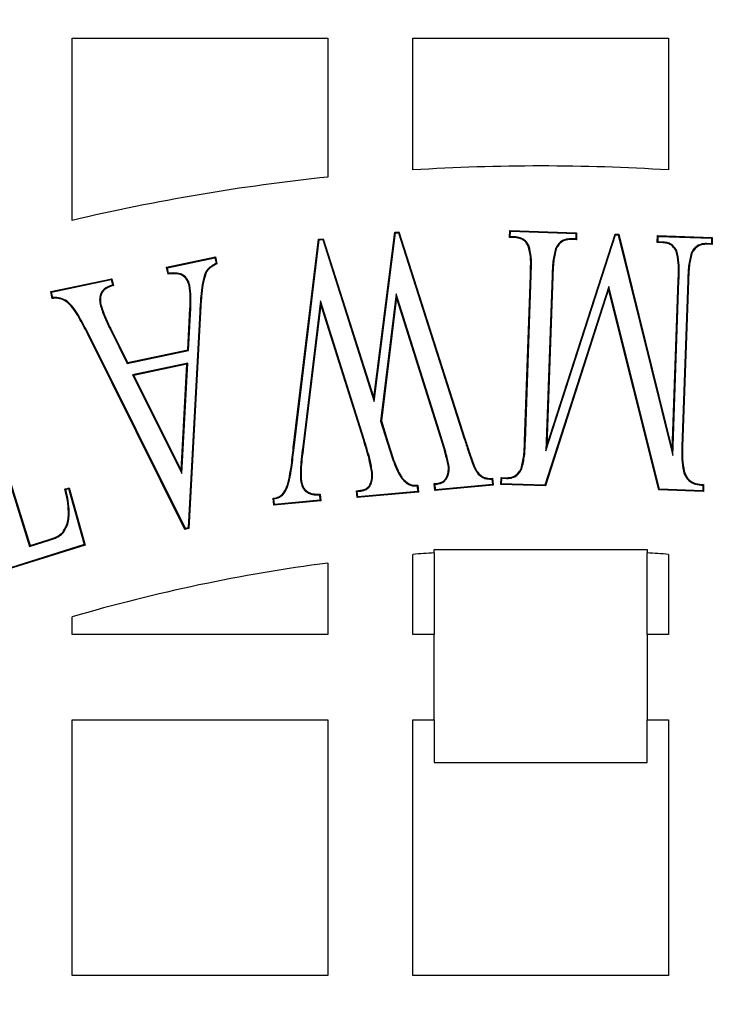
# Model space of a CAD drawing. Units: millimetres. Extents: x 848 to 35853, y 596 to 21728.
# Drawn here: x 33893 to 33957, y 9912 to 10001 of the extents above; entities that cross this region are included whole.
import ezdxf

# ---------------------------------------------------------------- set-up
doc = ezdxf.new("R2010")
doc.units = ezdxf.units.MM
doc.header["$LTSCALE"] = 85

msp = doc.modelspace()

# ---------------------------------------------------------------- linework, layer by layer
at = {"color": 7, "linetype": 'Continuous', "lineweight": 25}
for p, q in [((33897.507, 9999.501), (33920.639, 9999.501)), ((33897.507, 9983.01), (33897.507, 9999.501)), ((33920.639, 9999.501), (33920.639, 9986.929)), ((33928.35, 9987.574), (33928.35, 9999.501)), ((33928.35, 9999.501), (33951.482, 9999.501)), ((33951.482, 9999.501), (33951.482, 9987.574)), ((33917.522, 9962.43), (33919.811, 9981.31)), ((33919.811, 9981.31), (33920.228, 9981.345)), ((33919.871, 9981.248), (33919.811, 9981.31)), ((33920.18, 9981.274), (33920.228, 9981.345)), ((33920.228, 9981.345), (33924.816, 9966.948)), ((33924.816, 9966.948), (33926.704, 9981.933)), ((33924.845, 9966.637), (33926.764, 9981.871)), ((33926.704, 9981.933), (33927.08, 9981.968)), ((33926.764, 9981.871), (33926.704, 9981.933)), ((33926.764, 9981.871), (33927.032, 9981.896)), ((33927.032, 9981.896), (33927.08, 9981.968)), ((33927.032, 9981.896), (33932.99, 9963.253)), ((33927.08, 9981.968), (33933.054, 9963.273)), ((33937.09, 9981.472), (33937.11, 9982.1)), ((33937.159, 9981.537), (33937.09, 9981.472)), ((33937.587, 9981.452), (33937.09, 9981.472)), ((33937.175, 9982.03), (33937.11, 9982.1)), ((33937.11, 9982.1), (33943.164, 9981.889)), ((33937.159, 9981.537), (33937.175, 9982.03)), ((33937.591, 9981.52), (33937.159, 9981.537)), ((33937.175, 9982.03), (33943.094, 9981.824)), ((33937.591, 9981.52), (33937.587, 9981.452)), ((33940.384, 9962.147), (33946.691, 9981.699)), ((33940.468, 9962.627), (33946.643, 9981.769)), ((33942.642, 9981.344), (33942.642, 9981.277)), ((33943.079, 9981.331), (33942.642, 9981.344)), ((33943.094, 9981.824), (33943.079, 9981.331)), ((33943.079, 9981.331), (33943.144, 9981.262)), ((33943.094, 9981.824), (33943.164, 9981.889)), ((33943.164, 9981.889), (33943.144, 9981.262)), ((33946.691, 9981.699), (33946.643, 9981.769)), ((33946.643, 9981.769), (33946.989, 9981.754)), ((33946.691, 9981.699), (33946.936, 9981.688)), ((33946.936, 9981.688), (33946.989, 9981.754)), ((33946.936, 9981.688), (33951.874, 9961.747)), ((33946.989, 9981.754), (33951.823, 9962.231)), ((33950.463, 9981.006), (33950.483, 9981.633)), ((33950.548, 9981.563), (33950.483, 9981.633)), ((33950.483, 9981.633), (33955.443, 9981.457)), ((33950.532, 9981.07), (33950.548, 9981.563)), ((33950.548, 9981.563), (33955.373, 9981.392)), ((33955.373, 9981.392), (33955.358, 9980.9)), ((33955.373, 9981.392), (33955.443, 9981.457)), ((33955.443, 9981.457), (33955.423, 9980.83)), ((33917.589, 9962.422), (33919.871, 9981.248)), ((33919.871, 9981.248), (33920.18, 9981.274)), ((33920.18, 9981.274), (33924.845, 9966.637)), ((33938.852, 9980.729), (33938.791, 9980.699)), ((33941.261, 9980.473), (33941.322, 9980.443)), ((33943.144, 9981.262), (33942.642, 9981.277)), ((33950.532, 9981.07), (33950.463, 9981.006)), ((33950.965, 9980.985), (33950.463, 9981.006)), ((33950.969, 9981.053), (33950.532, 9981.07)), ((33950.969, 9981.053), (33950.965, 9980.985)), ((33954.916, 9980.917), (33954.916, 9980.85)), ((33955.358, 9980.9), (33954.916, 9980.917)), ((33955.423, 9980.83), (33954.916, 9980.85)), ((33955.358, 9980.9), (33955.423, 9980.83)), ((33906.05, 9978.777), (33910.473, 9979.71)), ((33906.13, 9978.725), (33910.421, 9979.631)), ((33910.421, 9979.631), (33910.473, 9979.71)), ((33910.421, 9979.631), (33910.527, 9979.128)), ((33910.473, 9979.71), (33910.603, 9979.093)), ((33952.23, 9980.262), (33952.17, 9980.232)), ((33953.54, 9980.046), (33953.6, 9980.017)), ((33906.13, 9978.725), (33906.05, 9978.777)), ((33906.181, 9978.159), (33906.05, 9978.777)), ((33906.234, 9978.231), (33906.13, 9978.725)), ((33895.563, 9976.568), (33901.1, 9977.737)), ((33901.049, 9977.658), (33901.1, 9977.737)), ((33901.1, 9977.737), (33901.231, 9977.12)), ((33909.537, 9978.231), (33909.599, 9978.204)), ((33938.46, 9963.039), (33938.987, 9978.049)), ((33938.527, 9963.036), (33939.054, 9978.046)), ((33939.054, 9978.046), (33938.987, 9978.049)), ((33940.938, 9977.981), (33940.384, 9962.147)), ((33941.005, 9977.978), (33940.468, 9962.627)), ((33940.938, 9977.981), (33941.005, 9977.978)), ((33895.643, 9976.516), (33901.049, 9977.658)), ((33901.049, 9977.658), (33901.153, 9977.164)), ((33908.169, 9977.108), (33908.103, 9977.095)), ((33946.068, 9977.024), (33940.294, 9959.052)), ((33946.068, 9977.024), (33946.06, 9976.779)), ((33950.656, 9958.687), (33946.068, 9977.024)), ((33951.823, 9962.231), (33952.36, 9977.582)), ((33951.874, 9961.747), (33952.428, 9977.58)), ((33952.428, 9977.58), (33952.36, 9977.582)), ((33953.217, 9977.549), (33952.69, 9962.539)), ((33953.284, 9977.547), (33952.757, 9962.537)), ((33953.217, 9977.549), (33953.284, 9977.547)), ((33895.643, 9976.516), (33895.563, 9976.568)), ((33895.694, 9975.95), (33895.563, 9976.568)), ((33895.748, 9976.021), (33895.643, 9976.516)), ((33926.835, 9976.356), (33925.425, 9964.853)), ((33926.864, 9976.039), (33925.494, 9964.86)), ((33930.904, 9963.414), (33926.835, 9976.356)), ((33926.835, 9976.356), (33926.864, 9976.039)), ((33930.84, 9963.394), (33926.864, 9976.039)), ((33946.06, 9976.779), (33940.343, 9958.983)), ((33950.603, 9958.621), (33946.06, 9976.779)), ((33900.03, 9975.425), (33900.096, 9975.438)), ((33919.967, 9975.728), (33918.369, 9962.518)), ((33919.997, 9975.412), (33918.436, 9962.51)), ((33919.967, 9975.728), (33919.997, 9975.412)), ((33923.932, 9963.193), (33919.967, 9975.728)), ((33923.867, 9963.173), (33919.997, 9975.412)), ((33907.963, 9971.297), (33908.164, 9975.057)), ((33909.045, 9974.719), (33908.014, 9955.178)), ((33908.027, 9971.242), (33908.231, 9975.053)), ((33909.112, 9974.715), (33908.078, 9955.122)), ((33908.231, 9975.053), (33908.164, 9975.057)), ((33909.045, 9974.719), (33909.112, 9974.715)), ((33898.947, 9972.803), (33898.887, 9972.773)), ((33907.717, 9955.047), (33898.887, 9972.773)), ((33907.754, 9955.124), (33898.947, 9972.803)), ((33900.935, 9973.184), (33900.995, 9973.214)), ((33900.935, 9973.184), (33902.489, 9970.076)), ((33900.995, 9973.214), (33902.526, 9970.152)), ((33902.489, 9970.076), (33908.027, 9971.242)), ((33902.526, 9970.152), (33907.963, 9971.297)), ((33908.027, 9971.242), (33907.963, 9971.297)), ((33888.388, 9970.307), (33893.654, 9953.501)), ((33888.452, 9970.327), (33893.698, 9953.585)), ((33902.489, 9970.076), (33902.526, 9970.152)), ((33907.969, 9970.081), (33902.974, 9969.031)), ((33907.898, 9969.997), (33903.073, 9968.983)), ((33907.38, 9960.373), (33907.898, 9969.997)), ((33907.434, 9960.116), (33907.969, 9970.081)), ((33907.969, 9970.081), (33907.898, 9969.997)), ((33902.974, 9969.031), (33907.434, 9960.116)), ((33902.974, 9969.031), (33903.073, 9968.983)), ((33903.073, 9968.983), (33907.38, 9960.373)), ((33924.845, 9966.637), (33924.816, 9966.948)), ((33925.425, 9964.853), (33925.494, 9964.86)), ((33925.425, 9964.853), (33926.022, 9962.942)), ((33925.494, 9964.86), (33926.086, 9962.962)), ((33923.932, 9963.193), (33923.867, 9963.173)), ((33926.022, 9962.942), (33926.086, 9962.962)), ((33926.022, 9962.942), (33926.499, 9961.429)), ((33926.086, 9962.962), (33926.563, 9961.451)), ((33930.904, 9963.414), (33930.84, 9963.394)), ((33932.99, 9963.253), (33933.054, 9963.273)), ((33938.527, 9963.036), (33938.46, 9963.039)), ((33940.384, 9962.147), (33940.468, 9962.627)), ((33917.589, 9962.422), (33917.522, 9962.43)), ((33918.369, 9962.518), (33918.436, 9962.51)), ((33951.874, 9961.747), (33951.823, 9962.231)), ((33952.69, 9962.539), (33952.757, 9962.537)), ((33926.499, 9961.429), (33926.563, 9961.451)), ((33907.434, 9960.116), (33907.38, 9960.373)), ((33924.682, 9960.207), (33924.615, 9960.201)), ((33927.136, 9959.973), (33927.196, 9960.005)), ((33931.62, 9960.719), (33931.553, 9960.713)), ((33933.826, 9960.776), (33933.887, 9960.804)), ((33938.205, 9960.54), (33938.144, 9960.569)), ((33952.827, 9960.311), (33952.893, 9960.328)), ((33917.181, 9959.522), (33917.115, 9959.539)), ((33918.173, 9959.546), (33918.24, 9959.554)), ((33927.535, 9959.445), (33927.582, 9959.493)), ((33928.121, 9959.043), (33928.144, 9959.107)), ((33928.787, 9959.057), (33928.842, 9958.429)), ((33930.278, 9959.192), (33930.534, 9959.217)), ((33930.351, 9959.132), (33930.278, 9959.192)), ((33930.333, 9958.565), (33930.278, 9959.192)), ((33935.609, 9959.047), (33930.333, 9958.565)), ((33930.351, 9959.132), (33930.542, 9959.15)), ((33930.394, 9958.638), (33930.351, 9959.132)), ((33935.536, 9959.107), (33930.394, 9958.638)), ((33930.542, 9959.15), (33930.534, 9959.217)), ((33935.492, 9959.604), (33935.536, 9959.107)), ((33935.536, 9959.107), (33935.609, 9959.047)), ((33935.554, 9959.674), (33935.609, 9959.047)), ((33936.307, 9959.123), (33936.327, 9959.751)), ((33936.376, 9959.188), (33936.307, 9959.123)), ((33940.343, 9958.983), (33936.307, 9959.123)), ((33936.392, 9959.681), (33936.327, 9959.751)), ((33936.327, 9959.751), (33936.824, 9959.731)), ((33936.376, 9959.188), (33936.392, 9959.681)), ((33940.294, 9959.052), (33936.376, 9959.188)), ((33936.392, 9959.681), (33936.823, 9959.663)), ((33936.823, 9959.663), (33936.824, 9959.731)), ((33940.294, 9959.052), (33940.343, 9958.983)), ((33954.59, 9959.045), (33954.574, 9958.55)), ((33954.59, 9959.045), (33954.66, 9959.108)), ((33954.66, 9959.108), (33954.64, 9958.481)), ((33896.846, 9958.706), (33897.227, 9958.826)), ((33896.926, 9958.661), (33897.181, 9958.741)), ((33897.181, 9958.741), (33897.227, 9958.826)), ((33897.181, 9958.741), (33898.596, 9953.68)), ((33897.227, 9958.826), (33898.678, 9953.636)), ((33918.857, 9958.344), (33918.887, 9958.404)), ((33919.885, 9958.183), (33919.929, 9957.687)), ((33919.947, 9958.253), (33920.002, 9957.626)), ((33923.24, 9958.555), (33923.616, 9958.59)), ((33923.313, 9958.494), (33923.24, 9958.555)), ((33923.295, 9957.927), (33923.24, 9958.555)), ((33928.842, 9958.429), (33923.295, 9957.927)), ((33923.313, 9958.494), (33923.624, 9958.523)), ((33923.356, 9958), (33923.313, 9958.494)), ((33928.769, 9958.49), (33923.356, 9958)), ((33923.624, 9958.523), (33923.616, 9958.59)), ((33928.726, 9958.985), (33928.769, 9958.49)), ((33928.769, 9958.49), (33928.842, 9958.429)), ((33930.394, 9958.638), (33930.333, 9958.565)), ((33950.656, 9958.687), (33950.603, 9958.621)), ((33954.64, 9958.481), (33950.603, 9958.621)), ((33954.574, 9958.55), (33950.656, 9958.687)), ((33954.574, 9958.55), (33954.64, 9958.481)), ((33915.745, 9957.239), (33915.69, 9957.867)), ((33920.002, 9957.626), (33915.745, 9957.239)), ((33915.806, 9957.312), (33915.745, 9957.239)), ((33915.806, 9957.312), (33915.762, 9957.809)), ((33919.929, 9957.687), (33915.806, 9957.312)), ((33919.929, 9957.687), (33920.002, 9957.626)), ((33923.356, 9958), (33923.295, 9957.927)), ((33896.669, 9954.704), (33896.62, 9954.75)), ((33907.754, 9955.124), (33907.717, 9955.047)), ((33908.078, 9955.122), (33907.717, 9955.047)), ((33908.014, 9955.178), (33907.754, 9955.124)), ((33908.014, 9955.178), (33908.078, 9955.122)), ((33898.596, 9953.68), (33887.606, 9950.24)), ((33893.654, 9953.501), (33895.356, 9954.033)), ((33893.698, 9953.585), (33895.335, 9954.097)), ((33895.356, 9954.033), (33895.335, 9954.097)), ((33898.596, 9953.68), (33898.678, 9953.636)), ((33898.678, 9953.636), (33887.564, 9950.157)), ((33893.654, 9953.501), (33893.698, 9953.585)), ((33928.35, 9945.526), (33928.35, 9952.792)), ((33930.278, 9953.237), (33949.554, 9953.237)), ((33930.278, 9952.928), (33930.278, 9953.237)), ((33930.278, 9952.928), (33930.278, 9945.526)), ((33949.554, 9953.237), (33949.554, 9952.928)), ((33949.554, 9945.526), (33949.554, 9952.928)), ((33951.482, 9952.792), (33951.482, 9945.526)), ((33920.639, 9951.996), (33920.639, 9945.526)), ((33897.507, 9945.526), (33897.507, 9947.132)), ((33920.639, 9945.526), (33897.507, 9945.526)), ((33930.278, 9945.526), (33928.35, 9945.526)), ((33930.278, 9937.816), (33930.278, 9945.526)), ((33951.482, 9945.526), (33949.554, 9945.526)), ((33949.554, 9945.526), (33949.554, 9937.816)), ((33897.507, 9914.684), (33897.507, 9937.816)), ((33897.507, 9937.816), (33920.639, 9937.816)), ((33920.639, 9937.816), (33920.639, 9914.684)), ((33928.35, 9914.684), (33928.35, 9937.816)), ((33928.35, 9937.816), (33930.278, 9937.816)), ((33930.278, 9937.816), (33930.278, 9933.96)), ((33949.554, 9937.816), (33951.482, 9937.816)), ((33949.554, 9933.96), (33949.554, 9937.816)), ((33951.482, 9937.816), (33951.482, 9914.684)), ((33930.278, 9933.96), (33949.554, 9933.96)), ((33920.639, 9914.684), (33897.507, 9914.684)), ((33951.482, 9914.684), (33928.35, 9914.684))]:
    msp.add_line(p, q, dxfattribs=at)
at = {"color": 7, "linetype": 'Continuous', "lineweight": 25, "flags": 128}
for points in [[(33910.527, 9979.128), (33910.565, 9979.11), (33910.603, 9979.093)], [(33906.234, 9978.231), (33906.207, 9978.195), (33906.181, 9978.159)], [(33901.153, 9977.164), (33901.187, 9977.145), (33901.231, 9977.12)], [(33895.748, 9976.021), (33895.725, 9975.991), (33895.694, 9975.95)], [(33935.492, 9959.604), (33935.523, 9959.639), (33935.554, 9959.674)], [(33896.926, 9958.661), (33896.894, 9958.679), (33896.87, 9958.692), (33896.846, 9958.706)], [(33919.885, 9958.183), (33919.916, 9958.218), (33919.947, 9958.253)], [(33915.762, 9957.809), (33915.726, 9957.838), (33915.69, 9957.867)]]:
    msp.add_lwpolyline(points, dxfattribs=at)
at = {"color": 7, "linetype": 'Continuous', "lineweight": 25}
for radius in [276.288, 275.956, 275.658, 274.724, 244.815, 237.104, 235.177]:
    msp.add_circle((33939.916, 9802.878), radius, dxfattribs=at)
for centre, radius, start, end in [((33939.916, 9802.878), 185.057, 86.41668, 93.58332), ((33939.916, 9802.878), 185.057, 95.97916, 103.24801), ((33898.508, 9984.732), 39.7, 319.56671, 319.70317), ((33939.916, 9802.878), 150.359, 93.67533, 94.41173), ((33939.916, 9802.878), 150.359, 85.58827, 86.32467), ((33939.916, 9802.878), 150.359, 97.36589, 106.38267)]:
    msp.add_arc(centre, radius, start, end, dxfattribs=at)
for points, knots in [([(33938.791, 9980.699), (33938.694, 9980.854), (33938.52, 9981.132), (33938.076, 9981.395), (33937.76, 9981.432), (33937.587, 9981.452)], [0, 0, 0, 0, 0.362842, 0.652223, 1, 1, 1, 1]), ([(33938.852, 9980.729), (33938.756, 9980.884), (33938.579, 9981.169), (33938.154, 9981.43), (33937.817, 9981.499), (33937.629, 9981.516), (33937.591, 9981.52)], [0, 0, 0, 0, 0.345957, 0.636614, 0.927325, 1, 1, 1, 1]), ([(33942.642, 9981.344), (33942.449, 9981.335), (33942.114, 9981.319), (33941.69, 9981.081), (33941.431, 9980.785), (33941.312, 9980.567), (33941.261, 9980.473)], [0, 0, 0, 0, 0.328938, 0.571814, 0.814166, 1, 1, 1, 1]), ([(33938.987, 9978.049), (33938.993, 9978.32), (33939.005, 9978.863), (33939.013, 9979.757), (33938.871, 9980.361), (33938.791, 9980.699)], [0, 0, 0, 0, 0.305444, 0.61089, 1, 1, 1, 1]), ([(33939.054, 9978.046), (33939.06, 9978.318), (33939.072, 9978.861), (33939.081, 9979.765), (33938.935, 9980.38), (33938.852, 9980.729)], [0, 0, 0, 0, 0.301717, 0.603435, 1, 1, 1, 1]), ([(33941.261, 9980.473), (33941.164, 9980.079), (33941.015, 9979.474), (33940.968, 9978.634), (33940.948, 9978.199), (33940.938, 9977.981)], [0, 0, 0, 0, 0.480852, 0.740235, 1, 1, 1, 1]), ([(33941.322, 9980.443), (33941.228, 9980.058), (33941.082, 9979.461), (33941.035, 9978.631), (33941.015, 9978.196), (33941.005, 9977.978)], [0, 0, 0, 0, 0.475872, 0.737741, 1, 1, 1, 1]), ([(33942.642, 9981.277), (33942.448, 9981.267), (33942.12, 9981.251), (33941.714, 9981.012), (33941.477, 9980.73), (33941.368, 9980.528), (33941.322, 9980.443)], [0, 0, 0, 0, 0.344175, 0.585175, 0.82557, 1, 1, 1, 1]), ([(33952.17, 9980.232), (33952.074, 9980.389), (33951.905, 9980.665), (33951.502, 9980.907), (33951.188, 9980.968), (33951.008, 9980.982), (33950.965, 9980.985)], [0, 0, 0, 0, 0.363597, 0.638444, 0.913252, 1, 1, 1, 1]), ([(33952.23, 9980.262), (33952.135, 9980.419), (33951.964, 9980.701), (33951.554, 9980.96), (33951.216, 9981.034), (33951.021, 9981.049), (33950.969, 9981.053)], [0, 0, 0, 0, 0.346763, 0.623731, 0.900701, 1, 1, 1, 1]), ([(33954.916, 9980.917), (33954.731, 9980.909), (33954.397, 9980.893), (33953.97, 9980.651), (33953.704, 9980.352), (33953.587, 9980.134), (33953.54, 9980.046)], [0, 0, 0, 0, 0.316635, 0.571672, 0.82646, 1, 1, 1, 1]), ([(33954.916, 9980.85), (33954.73, 9980.841), (33954.403, 9980.825), (33953.992, 9980.582), (33953.75, 9980.297), (33953.642, 9980.095), (33953.6, 9980.017)], [0, 0, 0, 0, 0.3314709, 0.585427, 0.8392198, 1, 1, 1, 1]), ([(33952.36, 9977.582), (33952.366, 9977.846), (33952.378, 9978.375), (33952.386, 9979.268), (33952.249, 9979.88), (33952.17, 9980.232)], [0, 0, 0, 0, 0.29775, 0.595494, 1, 1, 1, 1]), ([(33952.428, 9977.58), (33952.434, 9977.844), (33952.445, 9978.373), (33952.454, 9979.277), (33952.313, 9979.899), (33952.23, 9980.262)], [0, 0, 0, 0, 0.2941194, 0.5882325, 1, 1, 1, 1]), ([(33953.54, 9980.046), (33953.445, 9979.662), (33953.297, 9979.061), (33953.247, 9978.219), (33953.227, 9977.773), (33953.217, 9977.549)], [0, 0, 0, 0, 0.468476, 0.73401, 1, 1, 1, 1]), ([(33953.6, 9980.017), (33953.509, 9979.645), (33953.365, 9979.054), (33953.315, 9978.221), (33953.294, 9977.772), (33953.284, 9977.547)], [0, 0, 0, 0, 0.458844, 0.729178, 1, 1, 1, 1]), ([(33910.527, 9979.128), (33910.374, 9979.041), (33910.066, 9978.867), (33909.714, 9978.564), (33909.584, 9978.319), (33909.537, 9978.231)], [0, 0, 0, 0, 0.389655, 0.782697, 1, 1, 1, 1]), ([(33910.603, 9979.093), (33910.45, 9979.007), (33910.141, 9978.836), (33909.779, 9978.54), (33909.647, 9978.293), (33909.599, 9978.204)], [0, 0, 0, 0, 0.3878781, 0.7790878, 1, 1, 1, 1]), ([(33908.103, 9977.095), (33908.057, 9977.247), (33907.965, 9977.544), (33907.701, 9977.888), (33907.335, 9978.118), (33906.819, 9978.2), (33906.419, 9978.175), (33906.181, 9978.159)], [0, 0, 0, 0, 0.192261, 0.376954, 0.512748, 0.709105, 1, 1, 1, 1]), ([(33908.169, 9977.108), (33908.123, 9977.26), (33908.022, 9977.593), (33907.717, 9977.982), (33907.237, 9978.223), (33906.741, 9978.265), (33906.382, 9978.241), (33906.234, 9978.231)], [0, 0, 0, 0, 0.189255, 0.416626, 0.56732, 0.822251, 1, 1, 1, 1]), ([(33909.537, 9978.231), (33909.441, 9977.888), (33909.249, 9977.201), (33909.129, 9976.019), (33909.076, 9975.192), (33909.045, 9974.719)], [0, 0, 0, 0, 0.3005921, 0.6000367, 1, 1, 1, 1]), ([(33909.599, 9978.204), (33909.504, 9977.863), (33909.315, 9977.182), (33909.196, 9976.007), (33909.143, 9975.186), (33909.112, 9974.715)], [0, 0, 0, 0, 0.30033, 0.599478, 1, 1, 1, 1]), ([(33901.153, 9977.164), (33900.876, 9977.066), (33900.465, 9976.921), (33900.087, 9976.44), (33899.958, 9975.953), (33900.006, 9975.604), (33900.03, 9975.425)], [0, 0, 0, 0, 0.369494, 0.547886, 0.767949, 1, 1, 1, 1]), ([(33901.231, 9977.12), (33900.954, 9977.028), (33900.549, 9976.893), (33900.18, 9976.465), (33900.055, 9976.059), (33900.054, 9975.71), (33900.087, 9975.498), (33900.096, 9975.438)], [0, 0, 0, 0, 0.3743469, 0.5466572, 0.7188173, 0.9204885, 1, 1, 1, 1]), ([(33908.164, 9975.057), (33908.172, 9975.232), (33908.19, 9975.582), (33908.196, 9976.264), (33908.14, 9976.766), (33908.103, 9977.095)], [0, 0, 0, 0, 0.2575414, 0.5151543, 1, 1, 1, 1]), ([(33908.231, 9975.053), (33908.24, 9975.228), (33908.257, 9975.578), (33908.263, 9976.266), (33908.206, 9976.774), (33908.169, 9977.108)], [0, 0, 0, 0, 0.255394, 0.510858, 1, 1, 1, 1]), ([(33898.887, 9972.773), (33898.634, 9973.261), (33898.252, 9973.996), (33897.687, 9974.943), (33897.187, 9975.551), (33896.546, 9975.923), (33896.032, 9975.975), (33895.751, 9975.955), (33895.694, 9975.95)], [0, 0, 0, 0, 0.341753, 0.515179, 0.686481, 0.824946, 0.964178, 1, 1, 1, 1]), ([(33898.947, 9972.803), (33898.694, 9973.291), (33898.314, 9974.027), (33897.746, 9974.972), (33897.251, 9975.583), (33896.62, 9975.964), (33896.101, 9976.044), (33895.813, 9976.026), (33895.748, 9976.021)], [0, 0, 0, 0, 0.340265, 0.512694, 0.68327, 0.821104, 0.959625, 1, 1, 1, 1]), ([(33900.03, 9975.425), (33900.15, 9975.043), (33900.331, 9974.466), (33900.665, 9973.731), (33900.845, 9973.367), (33900.935, 9973.184)], [0, 0, 0, 0, 0.496217, 0.747944, 1, 1, 1, 1]), ([(33900.096, 9975.438), (33900.216, 9975.059), (33900.396, 9974.487), (33900.727, 9973.757), (33900.906, 9973.395), (33900.995, 9973.214)], [0, 0, 0, 0, 0.496223, 0.747948, 1, 1, 1, 1]), ([(33924.615, 9960.201), (33924.551, 9960.583), (33924.435, 9961.278), (33924.146, 9962.261), (33923.96, 9962.869), (33923.867, 9963.173)], [0, 0, 0, 0, 0.378131, 0.688943, 1, 1, 1, 1]), ([(33924.682, 9960.207), (33924.619, 9960.589), (33924.502, 9961.287), (33924.212, 9962.274), (33924.025, 9962.887), (33923.932, 9963.193)], [0, 0, 0, 0, 0.376328, 0.688037, 1, 1, 1, 1]), ([(33931.553, 9960.713), (33931.475, 9961.092), (33931.343, 9961.735), (33931.081, 9962.623), (33930.92, 9963.137), (33930.84, 9963.394)], [0, 0, 0, 0, 0.41825, 0.709069, 1, 1, 1, 1]), ([(33931.62, 9960.719), (33931.543, 9961.099), (33931.411, 9961.744), (33931.147, 9962.637), (33930.985, 9963.155), (33930.904, 9963.414)], [0, 0, 0, 0, 0.41607, 0.707977, 1, 1, 1, 1]), ([(33932.99, 9963.253), (33933.108, 9962.886), (33933.301, 9962.287), (33933.569, 9961.458), (33933.74, 9961.004), (33933.826, 9960.776)], [0, 0, 0, 0, 0.44273, 0.721305, 1, 1, 1, 1]), ([(33933.054, 9963.273), (33933.172, 9962.906), (33933.365, 9962.309), (33933.632, 9961.482), (33933.802, 9961.03), (33933.887, 9960.804)], [0, 0, 0, 0, 0.443926, 0.721905, 1, 1, 1, 1]), ([(33938.144, 9960.569), (33938.238, 9960.952), (33938.384, 9961.548), (33938.43, 9962.381), (33938.45, 9962.819), (33938.46, 9963.039)], [0, 0, 0, 0, 0.471898, 0.735833, 1, 1, 1, 1]), ([(33938.205, 9960.54), (33938.3, 9960.922), (33938.45, 9961.522), (33938.497, 9962.364), (33938.517, 9962.812), (33938.527, 9963.036)], [0, 0, 0, 0, 0.466466, 0.733107, 1, 1, 1, 1]), ([(33917.115, 9959.539), (33917.186, 9959.919), (33917.31, 9960.587), (33917.427, 9961.554), (33917.49, 9962.138), (33917.522, 9962.43)], [0, 0, 0, 0, 0.39688, 0.698376, 1, 1, 1, 1]), ([(33917.181, 9959.522), (33917.251, 9959.902), (33917.376, 9960.572), (33917.494, 9961.542), (33917.557, 9962.129), (33917.589, 9962.422)], [0, 0, 0, 0, 0.395607, 0.697739, 1, 1, 1, 1]), ([(33918.369, 9962.518), (33918.323, 9962.135), (33918.241, 9961.451), (33918.149, 9960.46), (33918.165, 9959.851), (33918.173, 9959.546)], [0, 0, 0, 0, 0.388072, 0.693274, 1, 1, 1, 1]), ([(33918.436, 9962.51), (33918.39, 9962.127), (33918.308, 9961.446), (33918.217, 9960.46), (33918.232, 9959.856), (33918.24, 9959.554)], [0, 0, 0, 0, 0.390065, 0.69428, 1, 1, 1, 1]), ([(33952.69, 9962.539), (33952.685, 9962.348), (33952.676, 9961.966), (33952.684, 9961.22), (33952.771, 9960.671), (33952.827, 9960.311)], [0, 0, 0, 0, 0.25613, 0.512329, 1, 1, 1, 1]), ([(33952.757, 9962.537), (33952.753, 9962.346), (33952.743, 9961.964), (33952.751, 9961.224), (33952.837, 9960.682), (33952.893, 9960.328)], [0, 0, 0, 0, 0.2583674, 0.5168045, 1, 1, 1, 1]), ([(33926.499, 9961.429), (33926.546, 9961.305), (33926.639, 9961.056), (33926.837, 9960.564), (33927.017, 9960.209), (33927.136, 9959.973)], [0, 0, 0, 0, 0.250734, 0.5015054, 1, 1, 1, 1]), ([(33926.563, 9961.451), (33926.61, 9961.327), (33926.703, 9961.078), (33926.9, 9960.589), (33927.078, 9960.238), (33927.196, 9960.005)], [0, 0, 0, 0, 0.2525342, 0.5051068, 1, 1, 1, 1]), ([(33923.616, 9958.59), (33923.757, 9958.612), (33923.998, 9958.65), (33924.289, 9958.846), (33924.493, 9959.13), (33924.635, 9959.594), (33924.623, 9959.97), (33924.615, 9960.201)], [0, 0, 0, 0, 0.197038, 0.336722, 0.476454, 0.679311, 1, 1, 1, 1]), ([(33923.624, 9958.523), (33923.803, 9958.554), (33924.09, 9958.605), (33924.401, 9958.866), (33924.6, 9959.203), (33924.704, 9959.665), (33924.69, 9960.023), (33924.682, 9960.207)], [0, 0, 0, 0, 0.237465, 0.380935, 0.52394, 0.754459, 1, 1, 1, 1]), ([(33927.136, 9959.973), (33927.165, 9959.924), (33927.222, 9959.827), (33927.346, 9959.643), (33927.46, 9959.523), (33927.535, 9959.445)], [0, 0, 0, 0, 0.255466, 0.51112, 1, 1, 1, 1]), ([(33927.196, 9960.005), (33927.224, 9959.957), (33927.281, 9959.859), (33927.402, 9959.681), (33927.512, 9959.567), (33927.582, 9959.493)], [0, 0, 0, 0, 0.263413, 0.527044, 1, 1, 1, 1]), ([(33930.534, 9959.217), (33930.673, 9959.241), (33930.915, 9959.282), (33931.206, 9959.486), (33931.416, 9959.795), (33931.567, 9960.213), (33931.558, 9960.546), (33931.553, 9960.713)], [0, 0, 0, 0, 0.206675, 0.358489, 0.510085, 0.754629, 1, 1, 1, 1]), ([(33930.542, 9959.15), (33930.681, 9959.174), (33930.929, 9959.216), (33931.237, 9959.42), (33931.467, 9959.742), (33931.634, 9960.185), (33931.625, 9960.54), (33931.62, 9960.719)], [0, 0, 0, 0, 0.196476, 0.350583, 0.504684, 0.748655, 1, 1, 1, 1]), ([(33933.826, 9960.776), (33933.905, 9960.605), (33934.065, 9960.262), (33934.426, 9959.867), (33934.892, 9959.626), (33935.253, 9959.594), (33935.462, 9959.603), (33935.492, 9959.604)], [0, 0, 0, 0, 0.256391, 0.515726, 0.714018, 0.958639, 1, 1, 1, 1]), ([(33933.887, 9960.804), (33933.963, 9960.64), (33934.115, 9960.31), (33934.457, 9959.931), (33934.897, 9959.696), (33935.269, 9959.66), (33935.496, 9959.671), (33935.554, 9959.674)], [0, 0, 0, 0, 0.247419, 0.49771, 0.687092, 0.920585, 1, 1, 1, 1]), ([(33936.823, 9959.663), (33937.009, 9959.671), (33937.34, 9959.686), (33937.764, 9959.923), (33938.033, 9960.222), (33938.153, 9960.445), (33938.205, 9960.54)], [0, 0, 0, 0, 0.315805, 0.564588, 0.812845, 1, 1, 1, 1]), ([(33936.824, 9959.731), (33937.01, 9959.739), (33937.335, 9959.754), (33937.742, 9959.993), (33937.986, 9960.278), (33938.098, 9960.484), (33938.144, 9960.569)], [0, 0, 0, 0, 0.3305609, 0.5781717, 0.8252642, 1, 1, 1, 1]), ([(33952.827, 9960.311), (33952.896, 9960.124), (33953.026, 9959.767), (33953.417, 9959.347), (33953.96, 9959.096), (33954.365, 9959.063), (33954.59, 9959.045)], [0, 0, 0, 0, 0.253046, 0.482123, 0.713236, 1, 1, 1, 1]), ([(33952.893, 9960.328), (33952.962, 9960.141), (33953.09, 9959.794), (33953.471, 9959.393), (33954.01, 9959.152), (33954.42, 9959.125), (33954.66, 9959.108)], [0, 0, 0, 0, 0.2553365, 0.4730856, 0.6927452, 1, 1, 1, 1]), ([(33915.69, 9957.867), (33915.871, 9957.897), (33916.183, 9957.95), (33916.578, 9958.247), (33916.899, 9958.776), (33917.03, 9959.239), (33917.115, 9959.539)], [0, 0, 0, 0, 0.229095, 0.393996, 0.607029, 1, 1, 1, 1]), ([(33915.762, 9957.809), (33915.943, 9957.846), (33916.26, 9957.911), (33916.666, 9958.242), (33916.972, 9958.786), (33917.102, 9959.245), (33917.181, 9959.522)], [0, 0, 0, 0, 0.228491, 0.400461, 0.639311, 1, 1, 1, 1]), ([(33918.173, 9959.546), (33918.193, 9959.416), (33918.243, 9959.085), (33918.453, 9958.627), (33918.74, 9958.426), (33918.857, 9958.344)], [0, 0, 0, 0, 0.275766, 0.703831, 1, 1, 1, 1]), ([(33918.24, 9959.554), (33918.258, 9959.431), (33918.305, 9959.118), (33918.501, 9958.681), (33918.773, 9958.486), (33918.887, 9958.404)], [0, 0, 0, 0, 0.272928, 0.695387, 1, 1, 1, 1]), ([(33927.535, 9959.445), (33927.58, 9959.404), (33927.669, 9959.322), (33927.856, 9959.174), (33928.016, 9959.095), (33928.121, 9959.043)], [0, 0, 0, 0, 0.254626, 0.50951, 1, 1, 1, 1]), ([(33927.582, 9959.493), (33927.627, 9959.452), (33927.716, 9959.371), (33927.896, 9959.229), (33928.048, 9959.154), (33928.144, 9959.107)], [0, 0, 0, 0, 0.265117, 0.530538, 1, 1, 1, 1]), ([(33928.121, 9959.043), (33928.178, 9959.029), (33928.291, 9958.999), (33928.494, 9958.971), (33928.639, 9958.979), (33928.726, 9958.985)], [0, 0, 0, 0, 0.287174, 0.574955, 1, 1, 1, 1]), ([(33928.144, 9959.107), (33928.201, 9959.092), (33928.314, 9959.063), (33928.53, 9959.036), (33928.688, 9959.049), (33928.787, 9959.057)], [0, 0, 0, 0, 0.270541, 0.541755, 1, 1, 1, 1]), ([(33896.62, 9954.75), (33896.76, 9954.972), (33897.118, 9955.538), (33897.197, 9956.583), (33897.092, 9957.678), (33896.928, 9958.361), (33896.846, 9958.706)], [0, 0, 0, 0, 0.190432, 0.486117, 0.740793, 1, 1, 1, 1]), ([(33896.669, 9954.704), (33896.811, 9954.924), (33897.174, 9955.489), (33897.265, 9956.534), (33897.168, 9957.632), (33897.007, 9958.316), (33896.926, 9958.661)], [0, 0, 0, 0, 0.189988, 0.486853, 0.741051, 1, 1, 1, 1]), ([(33918.857, 9958.344), (33918.945, 9958.308), (33919.122, 9958.236), (33919.47, 9958.171), (33919.725, 9958.178), (33919.885, 9958.183)], [0, 0, 0, 0, 0.272075, 0.544993, 1, 1, 1, 1]), ([(33918.887, 9958.404), (33918.976, 9958.368), (33919.153, 9958.296), (33919.511, 9958.234), (33919.776, 9958.246), (33919.947, 9958.253)], [0, 0, 0, 0, 0.264665, 0.527708, 1, 1, 1, 1]), ([(33895.335, 9954.097), (33895.455, 9954.14), (33895.697, 9954.224), (33896.153, 9954.392), (33896.438, 9954.61), (33896.62, 9954.75)], [0, 0, 0, 0, 0.264662, 0.529465, 1, 1, 1, 1]), ([(33895.356, 9954.033), (33895.477, 9954.076), (33895.718, 9954.16), (33896.185, 9954.332), (33896.478, 9954.557), (33896.669, 9954.704)], [0, 0, 0, 0, 0.258722, 0.517576, 1, 1, 1, 1])]:
    msp.add_open_spline(points, degree=3, knots=knots, dxfattribs=at)

doc.saveas('drawing.dxf')
